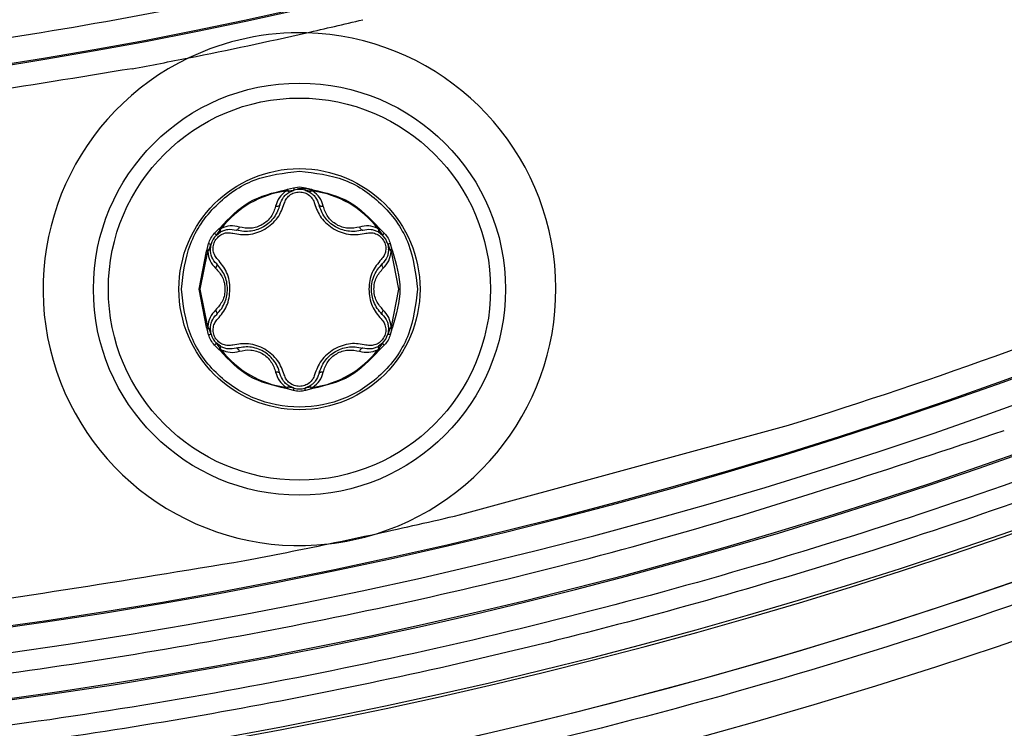
# Model space of a CAD drawing. Units: millimetres. Extents: x 69 to 1126, y 56 to 792.
# Drawn here: x 610 to 629, y 522 to 536 of the extents above; entities that cross this region are included whole.
import ezdxf

# ---------------------------------------------------------------- set-up
doc = ezdxf.new("R2010")
doc.units = ezdxf.units.MM
doc.header["$PDSIZE"] = -1
doc.layers.add('10', color=1, linetype='Continuous')
doc.styles.add('SLDTEXTSTYLE3', font='TXT', dxfattribs={"width": 0.7})
doc.dimstyles.new('SLDDIMSTYLE0', dxfattribs={"dimtxt": 12.733073, "dimasz": 12.733073, "dimexe": 0, "dimexo": 0.0625, "dimgap": 3.183268, "dimtad": 1, "dimdec": 1, "dimrnd": 1e-09, "dimzin": 12, "dimdsep": 46, "dimtxsty": 'SLDTEXTSTYLE3', "dimsah": 1, "dimcen": 0.09, "dimadec": 0, "dimazin": 3, "dimtfac": 1, "dimtdec": 1, "dimtofl": 0, "dimtmove": 0, "dimatfit": 3, "dimfxl": 1, "dimfrac": 2, "dimtolj": 1, "dimtzin": 12, "dimarcsym": 0})

# ---------------------------------------------------------------- blocks, each defined once
blk = doc.blocks.new('_D_3')
at = {"layer": '10', "color": 0, "lineweight": -2, "transparency": 16777216}
for p, q in [((596.027, 621.417), (596.027, 621.597)), ((595.937, 621.507), (596.117, 621.507)), ((802.718, 502.173), (696.125, 563.715))]:
    blk.add_line(p, q, dxfattribs=at)
at = {"layer": '10', "color": 0, "transparency": 16777216}
blk.add_solid([(697.186, 565.553), (695.064, 561.877), (685.098, 570.082)], dxfattribs=at)
at = {"layer": 'Defpoints', "color": 0, "transparency": 16777216}
for p in [(506.956, 672.932), (685.098, 570.082)]:
    blk.add_point(p, dxfattribs=at)
at = {"layer": '10', "color": 0, "transparency": 16777216, "insert": (762.282, 536.547), "char_height": 12.73307, "attachment_point": 5, "rotation": 330, "style": 'SLDTEXTSTYLE3'}
blk.add_mtext('\\A1;∅205.7 [∅8.10]', dxfattribs=at)

msp = doc.modelspace()

# ---------------------------------------------------------------- linework, layer by layer
at = {"color": 7, "linetype": 'Continuous', "lineweight": 25}
for p, q in [((615.095, 532.514), (615.125, 532.521)), ((615.098, 532.49), (615.135, 532.488)), ((615.125, 532.521), (615.244, 532.553)), ((615.135, 532.488), (615.257, 532.505)), ((615.165, 532.467), (615.257, 532.505)), ((615.227, 532.498), (615.256, 532.509)), ((615.244, 532.553), (615.363, 532.569)), ((615.363, 532.569), (615.481, 532.553)), ((615.468, 532.505), (615.591, 532.488)), ((615.468, 532.505), (615.56, 532.467)), ((615.481, 532.553), (615.6, 532.521)), ((615.591, 532.488), (615.627, 532.49)), ((615.6, 532.521), (615.63, 532.514)), ((613.677, 531.649), (613.765, 531.736)), ((613.713, 531.613), (613.788, 531.711)), ((613.713, 531.613), (613.792, 531.674)), ((613.765, 531.736), (613.786, 531.759)), ((613.788, 531.711), (613.806, 531.743)), ((616.92, 531.743), (616.937, 531.711)), ((616.934, 531.674), (617.013, 531.613)), ((616.937, 531.711), (617.013, 531.613)), ((616.939, 531.759), (616.961, 531.736)), ((616.961, 531.736), (617.048, 531.649)), ((616.991, 531.636), (617.015, 531.616)), ((613.527, 531.325), (613.559, 531.444)), ((613.56, 531.316), (613.608, 531.431)), ((613.594, 531.332), (613.608, 531.431)), ((613.598, 531.401), (613.604, 531.432)), ((617.118, 531.431), (617.165, 531.316)), ((617.118, 531.431), (617.131, 531.332)), ((617.166, 531.444), (617.198, 531.325)), ((613.369, 530.539), (613.518, 531.295)), ((613.394, 530.539), (613.541, 531.285)), ((613.518, 531.295), (613.527, 531.325)), ((613.541, 531.285), (613.56, 531.316)), ((613.594, 531.329), (613.594, 531.332)), ((617.165, 531.316), (617.184, 531.285)), ((617.184, 531.285), (617.331, 530.539)), ((617.198, 531.325), (617.207, 531.295)), ((613.518, 529.783), (613.369, 530.539)), ((613.541, 529.793), (613.394, 530.539)), ((617.331, 530.539), (617.184, 529.793)), ((613.527, 529.753), (613.518, 529.783)), ((613.559, 529.634), (613.527, 529.753)), ((613.56, 529.762), (613.541, 529.793)), ((613.608, 529.647), (613.56, 529.762)), ((613.594, 529.746), (613.594, 529.749)), ((613.608, 529.647), (613.594, 529.746)), ((617.165, 529.762), (617.118, 529.647)), ((617.131, 529.746), (617.118, 529.647)), ((617.127, 529.677), (617.122, 529.646)), ((617.184, 529.793), (617.165, 529.762)), ((617.198, 529.753), (617.166, 529.634)), ((617.207, 529.783), (617.198, 529.753)), ((613.734, 529.442), (613.71, 529.462)), ((613.788, 529.367), (613.713, 529.465)), ((613.792, 529.404), (613.713, 529.465)), ((617.013, 529.465), (616.934, 529.404)), ((617.013, 529.465), (616.937, 529.367)), ((613.765, 529.342), (613.677, 529.429)), ((613.786, 529.319), (613.765, 529.342)), ((613.806, 529.335), (613.788, 529.367)), ((616.937, 529.367), (616.92, 529.335)), ((616.961, 529.342), (616.939, 529.319)), ((617.048, 529.429), (616.961, 529.342)), ((615.125, 528.557), (615.095, 528.564)), ((615.135, 528.59), (615.098, 528.588)), ((615.244, 528.525), (615.125, 528.557)), ((615.257, 528.573), (615.135, 528.59)), ((615.257, 528.573), (615.165, 528.611)), ((615.56, 528.611), (615.468, 528.573)), ((615.591, 528.59), (615.468, 528.573)), ((615.498, 528.58), (615.469, 528.569)), ((615.6, 528.557), (615.481, 528.525)), ((615.627, 528.588), (615.591, 528.59)), ((615.63, 528.564), (615.6, 528.557)), ((618.543, 526.057), (625.076, 527.839))]:
    msp.add_line(p, q, dxfattribs=at)
for radius in [4.091, 3.794, 2.394]:
    msp.add_circle((615.363, 530.539), radius, dxfattribs=at)
for centre, radius, start, end in [((596.027, 621.507), 103.5, 270, 90), ((596.027, 621.507), 101.495, 154.07077, 103.42922), ((596.027, 621.507), 101.442, 154.07077, 103.42922), ((596.027, 621.507), 100.049, 154.07077, 103.42923), ((596.027, 621.507), 100.02, 154.07077, 103.42923), ((596.027, 621.507), 87.533, 262.34785, 347.65215), ((596.027, 621.507), 99.095, 260.95045, 349.04955), ((596.027, 621.507), 87.559, 262.37197, 347.62803), ((596.027, 621.507), 98.595, 261.73229, 348.26771), ((596.027, 621.507), 98.569, 261.76256, 348.23744), ((596.027, 621.507), 102.414, 273.97254, 339.86256), ((596.027, 621.507), 102.414, 274.14209, 339.86256), ((596.027, 621.507), 88.059, 282.77697, 283.52313), ((615.363, 530.539), 5.091, 88.4356, 115.5644), ((596.027, 621.507), 88.059, 281.22303, 282.77697), ((615.363, 530.539), 5.091, 287.4823, 88.4356), ((615.363, 530.539), 5.091, 115.5644, 276.5177), ((596.027, 621.507), 88.059, 280.47687, 281.22303), ((615.363, 530.539), 1.968, 97.7197, 142.2803), ((615.363, 532.119), 0.4, 74.7613, 105.2387), ((615.363, 530.539), 1.968, 37.7197, 82.2803), ((613.994, 531.329), 0.4, 134.7613, 165.2387), ((616.731, 531.329), 0.4, 14.7613, 45.2387), ((596.027, 621.507), 98.069, 287.23002, 292.62157), ((613.994, 529.749), 0.4, 194.7613, 225.2387), ((616.731, 529.749), 0.4, 314.7613, 345.2387), ((615.363, 530.539), 1.968, 217.7197, 262.2803), ((615.363, 530.539), 1.968, 277.7197, 322.2803), ((615.363, 528.959), 0.4, 254.7613, 285.2387), ((596.027, 621.507), 98.069, 282.28418, 283.27349), ((596.027, 621.507), 98.069, 281.71582, 282.28418), ((615.363, 530.539), 5.091, 276.5177, 287.4823), ((596.027, 621.507), 98.069, 280.72651, 281.71582)]:
    msp.add_arc(centre, radius, start, end, dxfattribs=at)
for points, knots in [([(698.877, 621.507), (698.876, 621.164), (698.874, 620.478), (698.858, 619.45), (698.832, 618.422), (698.796, 617.395), (698.75, 616.368), (698.694, 615.342), (698.627, 614.316), (698.55, 613.29), (698.356, 611.018), (697.957, 607.508), (697.189, 602.738), (696.186, 597.963), (694.934, 593.156), (693.438, 588.374), (691.089, 581.989), (687.517, 574.139), (682.242, 565.097), (676.005, 556.551), (668.883, 548.651), (660.983, 541.529), (652.437, 535.292), (643.394, 530.016), (634.012, 525.747), (624.451, 522.495), (614.863, 520.241), (605.385, 518.939), (596.027, 518.518), (586.669, 518.939), (577.191, 520.241), (567.602, 522.495), (558.041, 525.747), (548.66, 530.016), (539.617, 535.292), (531.071, 541.529), (523.171, 548.651), (516.049, 556.551), (509.812, 565.097), (504.536, 574.139), (500.965, 581.988), (498.616, 588.374), (497.12, 593.155), (495.867, 597.963), (494.865, 602.738), (494.096, 607.508), (493.666, 611.291), (493.438, 614.11), (493.321, 615.957), (493.238, 617.805), (493.186, 619.656), (493.18, 620.89), (493.177, 621.507)], [0, 0, 0, 0, 0.003185, 0.006368, 0.009551, 0.012733, 0.015916, 0.019098, 0.022281, 0.025465, 0.02865, 0.043455, 0.058262, 0.073507, 0.088754, 0.104387, 0.120021, 0.151926, 0.184335, 0.217089, 0.250018, 0.282947, 0.315701, 0.34811, 0.380015, 0.411272, 0.441756, 0.47136, 0.5, 0.52864, 0.558244, 0.588728, 0.619985, 0.651891, 0.6843, 0.717053, 0.749982, 0.782911, 0.815665, 0.848074, 0.879979, 0.895612, 0.911246, 0.926492, 0.941739, 0.956544, 0.971351, 0.977082, 0.982811, 0.988539, 0.994268, 1, 1, 1, 1]), ([(696.969, 621.507), (696.919, 619.085), (696.817, 614.18), (695.976, 606.773), (694.593, 599.277), (692.591, 591.754), (690.109, 584.685), (687.252, 578.117), (684.126, 572.075), (680.567, 566.207), (676.589, 560.555), (672.21, 555.161), (667.46, 550.073), (662.372, 545.324), (656.978, 540.944), (651.327, 536.966), (645.458, 533.408), (639.416, 530.281), (633.253, 527.6), (627.011, 525.362), (620.734, 523.563), (614.468, 522.195), (608.25, 521.243), (602.116, 520.686), (595.623, 520.492), (588.7, 520.741), (581.293, 521.551), (573.797, 522.942), (566.274, 524.942), (559.205, 527.424), (552.637, 530.282), (546.595, 533.408), (540.727, 536.966), (535.075, 540.944), (529.681, 545.324), (524.593, 550.073), (519.844, 555.162), (515.464, 560.555), (511.486, 566.207), (507.928, 572.075), (504.802, 578.117), (502.12, 584.281), (499.882, 590.523), (498.083, 596.8), (496.714, 603.066), (495.768, 609.283), (495.19, 615.418), (495.119, 619.489), (495.084, 621.507)], [0, 0, 0, 0, 0.02291, 0.046402, 0.070439, 0.094982, 0.119985, 0.141256, 0.1627, 0.184306, 0.206143, 0.228044, 0.249996, 0.271949, 0.29385, 0.315686, 0.337293, 0.358737, 0.380006, 0.400845, 0.421431, 0.441752, 0.461489, 0.480908, 0.5, 0.52291, 0.546402, 0.570439, 0.594982, 0.619985, 0.641256, 0.6627, 0.684306, 0.706143, 0.728044, 0.749996, 0.771949, 0.79385, 0.815686, 0.837293, 0.858737, 0.880006, 0.900845, 0.921431, 0.941752, 0.961489, 0.980907, 1, 1, 1, 1]), ([(694.653, 601.937), (694.231, 599.986), (693.38, 596.054), (691.649, 590.232), (689.51, 584.291), (686.896, 578.287), (683.782, 572.268), (680.238, 566.423), (676.275, 560.793), (671.913, 555.42), (667.182, 550.352), (662.113, 545.621), (656.741, 541.258), (651.111, 537.296), (645.266, 533.751), (639.247, 530.637), (632.705, 527.791), (625.664, 525.319), (618.17, 523.327), (610.703, 521.94), (603.325, 521.134), (596.75, 520.896), (590.95, 521.046), (585.826, 521.421), (582.413, 521.895), (580.684, 522.136)], [0, 0, 0, 0, 0.038963, 0.078544, 0.118504, 0.162231, 0.206317, 0.250738, 0.295629, 0.340654, 0.385788, 0.430919, 0.475945, 0.520838, 0.565256, 0.609343, 0.653073, 0.704476, 0.754933, 0.80435, 0.852645, 0.899746, 0.932713, 0.965927, 1, 1, 1, 1]), ([(585.759, 535.082), (587.448, 534.91), (590.812, 534.568), (595.88, 534.429), (601.578, 534.579), (607.872, 535.197), (614.689, 536.381), (619.102, 537.612), (621.294, 538.223)], [0, 0, 0, 0, 0.141689, 0.282344, 0.423054, 0.61753, 0.810067, 1, 1, 1, 1]), ([(612.039, 534.916), (609.948, 534.573), (605.764, 533.888), (599.394, 533.446), (592.985, 533.399), (588.717, 533.77), (586.582, 533.956)], [0, 0, 0, 0, 0.248668, 0.497338, 0.748655, 1, 1, 1, 1]), ([(613.02, 530.539), (613.055, 530.846), (613.126, 531.46), (613.667, 532.234), (614.442, 532.776), (615.056, 532.846), (615.363, 532.882)], [0, 0, 0, 0, 0.250002, 0.500001, 0.750001, 1, 1, 1, 1]), ([(615.098, 532.49), (615.048, 532.448), (614.948, 532.364), (614.91, 532.247), (614.89, 532.188)], [0, 0, 0, 0, 0.49674, 1, 1, 1, 1]), ([(614.974, 532.213), (614.993, 532.266), (615.021, 532.342), (615.099, 532.424), (615.144, 532.453), (615.165, 532.467)], [0, 0, 0, 0, 0.535319, 0.77613, 1, 1, 1, 1]), ([(615.062, 532.239), (615.073, 532.269), (615.093, 532.329), (615.163, 532.404), (615.255, 532.459), (615.327, 532.466), (615.363, 532.469)], [0, 0, 0, 0, 0.249679, 0.497115, 0.750693, 1, 1, 1, 1]), ([(615.125, 532.521), (615.126, 532.518), (615.128, 532.512), (615.13, 532.503), (615.133, 532.495), (615.134, 532.491), (615.135, 532.488)], [0, 0, 0, 0, 0.250026, 0.500007, 0.750002, 1, 1, 1, 1]), ([(615.135, 532.488), (615.138, 532.485), (615.145, 532.477), (615.153, 532.47), (615.161, 532.466), (615.164, 532.467), (615.165, 532.467)], [0, 0, 0, 0, 0.249935, 0.5, 0.750065, 1, 1, 1, 1]), ([(615.318, 532.529), (615.334, 532.533), (615.421, 532.553), (615.511, 532.534), (615.584, 532.519)], [0, 0, 0, 0, 0.181286, 1, 1, 1, 1]), ([(615.363, 532.469), (615.398, 532.466), (615.47, 532.459), (615.562, 532.404), (615.632, 532.329), (615.653, 532.269), (615.663, 532.239)], [0, 0, 0, 0, 0.247917, 0.502616, 0.749017, 1, 1, 1, 1]), ([(615.591, 532.488), (615.587, 532.485), (615.58, 532.477), (615.572, 532.47), (615.565, 532.466), (615.561, 532.467), (615.56, 532.467)], [0, 0, 0, 0, 0.250026, 0.49993, 0.749992, 1, 1, 1, 1]), ([(615.56, 532.467), (615.582, 532.453), (615.626, 532.424), (615.704, 532.342), (615.732, 532.266), (615.751, 532.213)], [0, 0, 0, 0, 0.22387, 0.464681, 1, 1, 1, 1]), ([(615.6, 532.521), (615.599, 532.518), (615.597, 532.512), (615.595, 532.504), (615.593, 532.495), (615.591, 532.491), (615.591, 532.488)], [0, 0, 0, 0, 0.24996, 0.5, 0.75004, 1, 1, 1, 1]), ([(615.835, 532.188), (615.816, 532.247), (615.777, 532.364), (615.677, 532.448), (615.627, 532.49)], [0, 0, 0, 0, 0.503258, 1, 1, 1, 1]), ([(614.041, 531.649), (614.143, 531.632), (614.297, 531.606), (614.517, 531.655), (614.677, 531.729), (614.818, 531.832), (614.974, 531.995), (615.027, 532.141), (615.062, 532.239)], [0, 0, 0, 0, 0.246924, 0.375953, 0.499792, 0.626804, 0.75284, 1, 1, 1, 1]), ([(614.974, 532.213), (614.944, 532.128), (614.898, 532), (614.769, 531.859), (614.656, 531.776), (614.532, 531.719), (614.4, 531.687), (614.254, 531.679), (614.158, 531.701), (614.108, 531.713)], [0, 0, 0, 0, 0.246817, 0.374403, 0.499074, 0.607219, 0.72585, 0.856415, 1, 1, 1, 1]), ([(614.89, 532.188), (614.867, 532.116), (614.832, 532.009), (614.725, 531.888), (614.626, 531.817), (614.515, 531.767), (614.357, 531.736), (614.245, 531.758), (614.171, 531.773)], [0, 0, 0, 0, 0.251373, 0.376701, 0.49984, 0.62074, 0.746771, 1, 1, 1, 1]), ([(614.89, 532.188), (614.901, 532.187), (614.922, 532.186), (614.948, 532.19), (614.967, 532.199), (614.972, 532.208), (614.974, 532.213)], [0, 0, 0, 0, 0.250244, 0.500061, 0.750023, 1, 1, 1, 1]), ([(615.663, 532.239), (615.698, 532.141), (615.751, 531.995), (615.908, 531.832), (616.049, 531.728), (616.209, 531.656), (616.429, 531.606), (616.583, 531.632), (616.684, 531.649)], [0, 0, 0, 0, 0.247196, 0.37325, 0.500278, 0.626689, 0.753037, 1, 1, 1, 1]), ([(615.751, 532.213), (615.754, 532.208), (615.758, 532.199), (615.777, 532.19), (615.803, 532.186), (615.824, 532.187), (615.835, 532.188)], [0, 0, 0, 0, 0.249977, 0.499939, 0.749756, 1, 1, 1, 1]), ([(616.618, 531.713), (616.568, 531.701), (616.472, 531.679), (616.325, 531.687), (616.193, 531.719), (616.069, 531.776), (615.956, 531.859), (615.827, 532), (615.781, 532.128), (615.751, 532.213)], [0, 0, 0, 0, 0.143546, 0.274097, 0.39274, 0.50092, 0.625507, 0.753178, 1, 1, 1, 1]), ([(616.555, 531.773), (616.48, 531.758), (616.368, 531.736), (616.21, 531.767), (616.099, 531.817), (616.001, 531.888), (615.894, 532.009), (615.858, 532.116), (615.835, 532.188)], [0, 0, 0, 0, 0.253225, 0.379305, 0.500155, 0.623347, 0.748623, 1, 1, 1, 1]), ([(614.171, 531.773), (614.11, 531.785), (613.99, 531.811), (613.867, 531.766), (613.806, 531.743)], [0, 0, 0, 0, 0.503258, 1, 1, 1, 1]), ([(616.92, 531.743), (616.859, 531.766), (616.736, 531.811), (616.615, 531.785), (616.555, 531.773)], [0, 0, 0, 0, 0.49674, 1, 1, 1, 1]), ([(613.741, 531.129), (613.72, 531.153), (613.678, 531.201), (613.647, 531.299), (613.648, 531.405), (613.686, 531.507), (613.755, 531.591), (613.847, 531.644), (613.947, 531.667), (614.01, 531.655), (614.041, 531.649)], [0, 0, 0, 0, 0.125493, 0.248695, 0.376039, 0.499971, 0.624608, 0.751408, 0.875139, 1, 1, 1, 1]), ([(613.765, 531.736), (613.767, 531.733), (613.771, 531.729), (613.777, 531.722), (613.783, 531.716), (613.787, 531.713), (613.788, 531.711)], [0, 0, 0, 0, 0.24996, 0.5, 0.75004, 1, 1, 1, 1]), ([(613.788, 531.711), (613.79, 531.706), (613.793, 531.697), (613.795, 531.686), (613.795, 531.677), (613.793, 531.675), (613.792, 531.674)], [0, 0, 0, 0, 0.250026, 0.49993, 0.749992, 1, 1, 1, 1]), ([(613.792, 531.674), (613.815, 531.686), (613.862, 531.71), (613.972, 531.736), (614.052, 531.722), (614.108, 531.713)], [0, 0, 0, 0, 0.22387, 0.464681, 1, 1, 1, 1]), ([(614.108, 531.713), (614.113, 531.712), (614.123, 531.712), (614.14, 531.724), (614.157, 531.744), (614.166, 531.763), (614.171, 531.773)], [0, 0, 0, 0, 0.249976, 0.499938, 0.749757, 1, 1, 1, 1]), ([(616.555, 531.773), (616.559, 531.763), (616.568, 531.744), (616.585, 531.724), (616.603, 531.712), (616.613, 531.712), (616.618, 531.713)], [0, 0, 0, 0, 0.250243, 0.500062, 0.750024, 1, 1, 1, 1]), ([(616.618, 531.713), (616.673, 531.722), (616.754, 531.736), (616.863, 531.71), (616.911, 531.686), (616.934, 531.674)], [0, 0, 0, 0, 0.535319, 0.77613, 1, 1, 1, 1]), ([(616.684, 531.649), (616.716, 531.655), (616.778, 531.667), (616.878, 531.644), (616.97, 531.591), (617.039, 531.507), (617.078, 531.405), (617.078, 531.299), (617.048, 531.201), (617.006, 531.153), (616.985, 531.129)], [0, 0, 0, 0, 0.124853, 0.248584, 0.375379, 0.500018, 0.623951, 0.751298, 0.874502, 1, 1, 1, 1]), ([(616.937, 531.711), (616.935, 531.706), (616.932, 531.697), (616.93, 531.686), (616.93, 531.677), (616.933, 531.675), (616.934, 531.674)], [0, 0, 0, 0, 0.249935, 0.5, 0.750065, 1, 1, 1, 1]), ([(616.961, 531.736), (616.958, 531.733), (616.954, 531.729), (616.948, 531.722), (616.942, 531.716), (616.939, 531.713), (616.937, 531.711)], [0, 0, 0, 0, 0.250026, 0.500007, 0.750002, 1, 1, 1, 1]), ([(613.527, 531.325), (613.53, 531.324), (613.536, 531.322), (613.545, 531.32), (613.553, 531.318), (613.558, 531.317), (613.56, 531.316)], [0, 0, 0, 0, 0.250026, 0.500007, 0.750002, 1, 1, 1, 1]), ([(613.541, 531.285), (613.552, 531.221), (613.575, 531.092), (613.657, 531.001), (613.698, 530.955)], [0, 0, 0, 0, 0.49674, 1, 1, 1, 1]), ([(613.56, 531.316), (613.565, 531.317), (613.575, 531.319), (613.586, 531.323), (613.593, 531.328), (613.594, 531.331), (613.594, 531.332)], [0, 0, 0, 0, 0.249935, 0.5, 0.750065, 1, 1, 1, 1]), ([(613.719, 531.039), (613.682, 531.082), (613.613, 531.161), (613.6, 531.276), (613.594, 531.329)], [0, 0, 0, 0, 0.536265, 1, 1, 1, 1]), ([(617.131, 531.332), (617.13, 531.306), (617.127, 531.253), (617.095, 531.145), (617.043, 531.082), (617.007, 531.039)], [0, 0, 0, 0, 0.22387, 0.464681, 1, 1, 1, 1]), ([(617.027, 530.955), (617.068, 531.001), (617.15, 531.092), (617.173, 531.221), (617.184, 531.285)], [0, 0, 0, 0, 0.503258, 1, 1, 1, 1]), ([(617.165, 531.316), (617.16, 531.317), (617.15, 531.319), (617.139, 531.323), (617.132, 531.328), (617.131, 531.331), (617.131, 531.332)], [0, 0, 0, 0, 0.250026, 0.49993, 0.749992, 1, 1, 1, 1]), ([(617.198, 531.325), (617.195, 531.324), (617.189, 531.322), (617.18, 531.32), (617.172, 531.318), (617.167, 531.317), (617.165, 531.316)], [0, 0, 0, 0, 0.24996, 0.5, 0.75004, 1, 1, 1, 1]), ([(613.698, 530.955), (613.704, 530.963), (613.716, 530.981), (613.725, 531.005), (613.727, 531.026), (613.722, 531.035), (613.719, 531.039)], [0, 0, 0, 0, 0.250243, 0.500062, 0.750023, 1, 1, 1, 1]), ([(613.933, 530.539), (613.93, 530.587), (613.924, 530.684), (613.864, 530.867), (613.777, 530.971), (613.719, 531.039)], [0, 0, 0, 0, 0.24972, 0.505414, 1, 1, 1, 1]), ([(613.983, 530.539), (613.98, 530.597), (613.973, 530.713), (613.905, 530.929), (613.806, 531.049), (613.741, 531.129)], [0, 0, 0, 0, 0.252905, 0.505726, 1, 1, 1, 1]), ([(616.985, 531.129), (616.919, 531.049), (616.82, 530.929), (616.752, 530.713), (616.746, 530.597), (616.742, 530.539)], [0, 0, 0, 0, 0.49427, 0.747091, 1, 1, 1, 1]), ([(617.007, 530.039), (616.972, 530.077), (616.905, 530.149), (616.838, 530.28), (616.8, 530.41), (616.788, 530.546), (616.803, 530.685), (616.86, 530.868), (616.948, 530.971), (617.007, 531.039)], [0, 0, 0, 0, 0.143542, 0.274091, 0.392733, 0.500915, 0.625502, 0.753173, 1, 1, 1, 1]), ([(617.007, 531.039), (617.004, 531.035), (616.998, 531.026), (617, 531.005), (617.009, 530.981), (617.021, 530.963), (617.027, 530.955)], [0, 0, 0, 0, 0.249977, 0.499938, 0.749757, 1, 1, 1, 1]), ([(613.698, 530.955), (613.749, 530.898), (613.824, 530.814), (613.875, 530.661), (613.888, 530.54), (613.876, 530.419), (613.823, 530.266), (613.748, 530.181), (613.698, 530.124)], [0, 0, 0, 0, 0.251379, 0.376707, 0.499845, 0.620743, 0.746772, 1, 1, 1, 1]), ([(616.842, 530.539), (616.844, 530.579), (616.849, 530.661), (616.902, 530.814), (616.977, 530.898), (617.027, 530.955)], [0, 0, 0, 0, 0.24642, 0.497025, 1, 1, 1, 1]), ([(617.705, 530.539), (617.67, 530.232), (617.599, 529.619), (617.058, 528.839), (616.283, 528.318), (615.363, 528.136), (614.442, 528.318), (613.667, 528.839), (613.126, 529.619), (613.055, 530.232), (613.02, 530.539)], [0, 0, 0, 0, 0.125, 0.25, 0.375, 0.499999, 0.624999, 0.749999, 0.874999, 1, 1, 1, 1]), ([(613.719, 530.039), (613.754, 530.077), (613.821, 530.149), (613.887, 530.279), (613.926, 530.41), (613.931, 530.497), (613.933, 530.539)], [0, 0, 0, 0, 0.286598, 0.547236, 0.784077, 1, 1, 1, 1]), ([(613.741, 529.949), (613.807, 530.028), (613.907, 530.147), (613.971, 530.365), (613.979, 530.481), (613.983, 530.539)], [0, 0, 0, 0, 0.493869, 0.746574, 1, 1, 1, 1]), ([(616.742, 530.539), (616.746, 530.481), (616.754, 530.365), (616.818, 530.147), (616.918, 530.028), (616.985, 529.949)], [0, 0, 0, 0, 0.253401, 0.506126, 1, 1, 1, 1]), ([(617.027, 530.124), (616.977, 530.181), (616.903, 530.266), (616.849, 530.419), (616.844, 530.499), (616.842, 530.539)], [0, 0, 0, 0, 0.506261, 0.758358, 1, 1, 1, 1]), ([(613.698, 530.124), (613.657, 530.077), (613.575, 529.986), (613.552, 529.857), (613.541, 529.793)], [0, 0, 0, 0, 0.503258, 1, 1, 1, 1]), ([(613.594, 529.749), (613.6, 529.802), (613.613, 529.917), (613.682, 529.996), (613.719, 530.039)], [0, 0, 0, 0, 0.463705, 1, 1, 1, 1]), ([(613.719, 530.039), (613.722, 530.043), (613.727, 530.052), (613.725, 530.073), (613.716, 530.097), (613.704, 530.115), (613.698, 530.124)], [0, 0, 0, 0, 0.249977, 0.499938, 0.749757, 1, 1, 1, 1]), ([(617.027, 530.124), (617.021, 530.115), (617.009, 530.097), (617, 530.073), (616.998, 530.052), (617.004, 530.043), (617.007, 530.039)], [0, 0, 0, 0, 0.250243, 0.500062, 0.750023, 1, 1, 1, 1]), ([(617.007, 530.039), (617.043, 529.996), (617.095, 529.933), (617.127, 529.825), (617.13, 529.772), (617.131, 529.746)], [0, 0, 0, 0, 0.535319, 0.77613, 1, 1, 1, 1]), ([(617.184, 529.793), (617.173, 529.857), (617.15, 529.986), (617.068, 530.077), (617.027, 530.124)], [0, 0, 0, 0, 0.49674, 1, 1, 1, 1]), ([(614.041, 529.429), (614.009, 529.423), (613.947, 529.411), (613.847, 529.434), (613.755, 529.487), (613.686, 529.571), (613.648, 529.673), (613.648, 529.779), (613.678, 529.877), (613.72, 529.925), (613.741, 529.949)], [0, 0, 0, 0, 0.125508, 0.248696, 0.376067, 0.499973, 0.624637, 0.751409, 0.875154, 1, 1, 1, 1]), ([(616.985, 529.949), (617.006, 529.925), (617.047, 529.877), (617.078, 529.779), (617.078, 529.673), (617.039, 529.571), (616.97, 529.487), (616.879, 529.434), (616.778, 529.411), (616.716, 529.423), (616.684, 529.429)], [0, 0, 0, 0, 0.124868, 0.248585, 0.375406, 0.500019, 0.623979, 0.7513, 0.874517, 1, 1, 1, 1]), ([(613.527, 529.753), (613.53, 529.754), (613.536, 529.756), (613.545, 529.758), (613.553, 529.76), (613.558, 529.761), (613.56, 529.762)], [0, 0, 0, 0, 0.24996, 0.5, 0.75004, 1, 1, 1, 1]), ([(613.56, 529.762), (613.565, 529.761), (613.575, 529.759), (613.586, 529.755), (613.593, 529.75), (613.594, 529.747), (613.594, 529.746)], [0, 0, 0, 0, 0.250026, 0.49993, 0.749992, 1, 1, 1, 1]), ([(617.165, 529.762), (617.16, 529.761), (617.15, 529.759), (617.139, 529.755), (617.132, 529.75), (617.131, 529.747), (617.131, 529.746)], [0, 0, 0, 0, 0.249935, 0.5, 0.750065, 1, 1, 1, 1]), ([(617.198, 529.753), (617.195, 529.754), (617.189, 529.756), (617.18, 529.758), (617.172, 529.76), (617.167, 529.761), (617.165, 529.762)], [0, 0, 0, 0, 0.250026, 0.500007, 0.750002, 1, 1, 1, 1]), ([(615.062, 528.839), (615.027, 528.937), (614.974, 529.083), (614.818, 529.246), (614.677, 529.349), (614.517, 529.423), (614.297, 529.472), (614.143, 529.446), (614.041, 529.429)], [0, 0, 0, 0, 0.247161, 0.373196, 0.500206, 0.624081, 0.753072, 1, 1, 1, 1]), ([(616.684, 529.429), (616.583, 529.447), (616.429, 529.475), (616.21, 529.421), (616.049, 529.35), (615.907, 529.247), (615.753, 529.082), (615.699, 528.936), (615.663, 528.839)], [0, 0, 0, 0, 0.247196, 0.37325, 0.500278, 0.626689, 0.753037, 1, 1, 1, 1]), ([(613.788, 529.367), (613.787, 529.365), (613.783, 529.362), (613.777, 529.356), (613.771, 529.349), (613.767, 529.345), (613.765, 529.342)], [0, 0, 0, 0, 0.24996, 0.5, 0.75004, 1, 1, 1, 1]), ([(613.792, 529.404), (613.793, 529.403), (613.795, 529.401), (613.795, 529.392), (613.793, 529.381), (613.79, 529.372), (613.788, 529.367)], [0, 0, 0, 0, 0.250008, 0.50007, 0.749974, 1, 1, 1, 1]), ([(614.108, 529.365), (614.052, 529.356), (613.972, 529.342), (613.862, 529.368), (613.815, 529.392), (613.792, 529.404)], [0, 0, 0, 0, 0.535319, 0.77613, 1, 1, 1, 1]), ([(613.806, 529.335), (613.867, 529.312), (613.99, 529.267), (614.11, 529.293), (614.171, 529.305)], [0, 0, 0, 0, 0.49674, 1, 1, 1, 1]), ([(614.974, 528.865), (614.959, 528.914), (614.93, 529.008), (614.85, 529.132), (614.756, 529.23), (614.644, 529.309), (614.516, 529.365), (614.329, 529.406), (614.196, 529.382), (614.108, 529.365)], [0, 0, 0, 0, 0.143585, 0.27415, 0.392781, 0.500927, 0.625598, 0.753183, 1, 1, 1, 1]), ([(614.171, 529.305), (614.166, 529.315), (614.157, 529.334), (614.14, 529.354), (614.123, 529.366), (614.113, 529.366), (614.108, 529.365)], [0, 0, 0, 0, 0.250243, 0.500062, 0.750024, 1, 1, 1, 1]), ([(614.171, 529.305), (614.244, 529.321), (614.355, 529.344), (614.513, 529.312), (614.624, 529.262), (614.723, 529.191), (614.829, 529.069), (614.866, 528.962), (614.89, 528.89)], [0, 0, 0, 0, 0.251372, 0.376701, 0.49984, 0.62074, 0.746771, 1, 1, 1, 1]), ([(615.751, 528.865), (615.781, 528.95), (615.827, 529.078), (615.956, 529.219), (616.069, 529.302), (616.193, 529.359), (616.325, 529.391), (616.472, 529.399), (616.568, 529.377), (616.618, 529.365)], [0, 0, 0, 0, 0.246817, 0.374403, 0.499074, 0.607219, 0.72585, 0.856415, 1, 1, 1, 1]), ([(615.835, 528.89), (615.858, 528.962), (615.894, 529.069), (616.001, 529.19), (616.099, 529.261), (616.21, 529.311), (616.368, 529.342), (616.48, 529.32), (616.555, 529.305)], [0, 0, 0, 0, 0.251373, 0.376701, 0.49984, 0.62074, 0.746771, 1, 1, 1, 1]), ([(616.618, 529.365), (616.613, 529.366), (616.603, 529.366), (616.585, 529.354), (616.568, 529.334), (616.559, 529.315), (616.555, 529.305)], [0, 0, 0, 0, 0.249976, 0.499938, 0.749757, 1, 1, 1, 1]), ([(616.555, 529.305), (616.615, 529.293), (616.736, 529.268), (616.859, 529.312), (616.92, 529.335)], [0, 0, 0, 0, 0.503258, 1, 1, 1, 1]), ([(616.934, 529.404), (616.911, 529.392), (616.863, 529.368), (616.754, 529.342), (616.673, 529.356), (616.618, 529.365)], [0, 0, 0, 0, 0.22387, 0.464681, 1, 1, 1, 1]), ([(616.937, 529.367), (616.935, 529.372), (616.932, 529.381), (616.93, 529.392), (616.93, 529.401), (616.933, 529.403), (616.934, 529.404)], [0, 0, 0, 0, 0.250026, 0.49993, 0.749992, 1, 1, 1, 1]), ([(616.961, 529.342), (616.958, 529.345), (616.954, 529.349), (616.948, 529.356), (616.942, 529.362), (616.939, 529.365), (616.937, 529.367)], [0, 0, 0, 0, 0.24996, 0.5, 0.75004, 1, 1, 1, 1]), ([(614.974, 528.865), (614.972, 528.87), (614.967, 528.879), (614.948, 528.888), (614.922, 528.892), (614.901, 528.891), (614.89, 528.89)], [0, 0, 0, 0, 0.249977, 0.499939, 0.749756, 1, 1, 1, 1]), ([(614.89, 528.89), (614.91, 528.831), (614.948, 528.714), (615.048, 528.63), (615.098, 528.588)], [0, 0, 0, 0, 0.503258, 1, 1, 1, 1]), ([(615.165, 528.611), (615.144, 528.625), (615.099, 528.654), (615.021, 528.736), (614.993, 528.812), (614.974, 528.865)], [0, 0, 0, 0, 0.22387, 0.464681, 1, 1, 1, 1]), ([(615.751, 528.865), (615.732, 528.812), (615.704, 528.736), (615.626, 528.654), (615.582, 528.625), (615.56, 528.611)], [0, 0, 0, 0, 0.535319, 0.77613, 1, 1, 1, 1]), ([(615.627, 528.588), (615.677, 528.63), (615.777, 528.714), (615.816, 528.831), (615.835, 528.89)], [0, 0, 0, 0, 0.49674, 1, 1, 1, 1]), ([(615.835, 528.89), (615.824, 528.891), (615.803, 528.892), (615.777, 528.888), (615.758, 528.879), (615.754, 528.87), (615.751, 528.865)], [0, 0, 0, 0, 0.250244, 0.500061, 0.750023, 1, 1, 1, 1]), ([(615.663, 528.839), (615.653, 528.809), (615.632, 528.749), (615.562, 528.673), (615.47, 528.621), (615.362, 528.603), (615.255, 528.621), (615.163, 528.674), (615.093, 528.749), (615.073, 528.809), (615.062, 528.839)], [0, 0, 0, 0, 0.125507, 0.248695, 0.376067, 0.499973, 0.624637, 0.751409, 0.875155, 1, 1, 1, 1]), ([(615.125, 528.557), (615.126, 528.56), (615.128, 528.566), (615.13, 528.575), (615.133, 528.583), (615.134, 528.587), (615.135, 528.59)], [0, 0, 0, 0, 0.24996, 0.5, 0.75004, 1, 1, 1, 1]), ([(615.135, 528.59), (615.138, 528.593), (615.145, 528.601), (615.153, 528.608), (615.161, 528.612), (615.164, 528.611), (615.165, 528.611)], [0, 0, 0, 0, 0.250026, 0.49993, 0.749992, 1, 1, 1, 1]), ([(615.591, 528.59), (615.587, 528.593), (615.58, 528.601), (615.572, 528.608), (615.565, 528.612), (615.561, 528.611), (615.56, 528.611)], [0, 0, 0, 0, 0.249935, 0.5, 0.750065, 1, 1, 1, 1]), ([(615.6, 528.557), (615.599, 528.56), (615.597, 528.566), (615.595, 528.575), (615.593, 528.583), (615.591, 528.587), (615.591, 528.59)], [0, 0, 0, 0, 0.250026, 0.500007, 0.750002, 1, 1, 1, 1]), ([(583.169, 522.82), (585.327, 522.58), (589.599, 522.105), (596.072, 521.921), (602.59, 522.128), (609.215, 522.786), (615.916, 523.919), (622.677, 525.512), (627.115, 526.987), (629.359, 527.733)], [0, 0, 0, 0, 0.138894, 0.275026, 0.41403, 0.555994, 0.700785, 0.848733, 1, 1, 1, 1]), ([(596.329, 523.506), (597.532, 523.497), (601.143, 523.47), (607.153, 523.973), (611.904, 524.758), (614.28, 525.151)], [0, 0, 0, 0, 0.19985, 0.599917, 1, 1, 1, 1])]:
    msp.add_open_spline(points, degree=3, knots=knots, dxfattribs=at)
for points in [[(615.363, 532.882), (615.67, 532.846), (616.283, 532.776), (617.058, 532.234), (617.599, 531.46), (617.67, 530.846), (617.705, 530.539)], [(613.786, 531.759), (613.967, 531.949), (614.329, 532.33), (614.839, 532.453), (615.095, 532.514)], [(615.095, 532.514), (615.095, 532.51), (615.097, 532.501), (615.098, 532.493), (615.098, 532.49)], [(615.244, 532.553), (615.246, 532.547), (615.25, 532.534), (615.254, 532.518), (615.257, 532.507), (615.257, 532.506), (615.257, 532.505)], [(615.481, 532.553), (615.479, 532.547), (615.476, 532.534), (615.471, 532.518), (615.468, 532.507), (615.468, 532.506), (615.468, 532.505)], [(615.63, 532.514), (615.63, 532.51), (615.629, 532.501), (615.628, 532.493), (615.627, 532.49)], [(615.63, 532.514), (615.886, 532.453), (616.397, 532.33), (616.758, 531.949), (616.939, 531.759)], [(613.559, 531.444), (613.572, 531.482), (613.597, 531.558), (613.651, 531.618), (613.677, 531.649)], [(613.677, 531.649), (613.682, 531.644), (613.691, 531.635), (613.703, 531.623), (613.711, 531.615), (613.712, 531.614), (613.713, 531.613)], [(613.786, 531.759), (613.789, 531.756), (613.796, 531.751), (613.802, 531.746), (613.806, 531.743)], [(616.939, 531.759), (616.936, 531.756), (616.929, 531.751), (616.923, 531.746), (616.92, 531.743)], [(617.048, 531.649), (617.043, 531.644), (617.034, 531.635), (617.022, 531.623), (617.014, 531.615), (617.013, 531.614), (617.013, 531.613)], [(617.048, 531.649), (617.075, 531.618), (617.128, 531.558), (617.153, 531.482), (617.166, 531.444)], [(613.559, 531.444), (613.566, 531.442), (613.578, 531.439), (613.594, 531.434), (613.605, 531.432), (613.607, 531.431), (613.608, 531.431)], [(617.166, 531.444), (617.16, 531.442), (617.147, 531.439), (617.131, 531.434), (617.12, 531.432), (617.118, 531.431), (617.118, 531.431)], [(613.518, 531.295), (613.522, 531.293), (613.53, 531.29), (613.538, 531.287), (613.541, 531.285)], [(617.207, 531.295), (617.203, 531.293), (617.195, 531.29), (617.188, 531.287), (617.184, 531.285)], [(617.207, 531.295), (617.282, 531.043), (617.43, 530.539), (617.282, 530.035), (617.207, 529.783)], [(613.518, 529.783), (613.522, 529.785), (613.53, 529.788), (613.538, 529.791), (613.541, 529.793)], [(613.559, 529.634), (613.566, 529.636), (613.578, 529.639), (613.594, 529.644), (613.605, 529.647), (613.607, 529.647), (613.608, 529.647)], [(617.166, 529.634), (617.16, 529.636), (617.147, 529.639), (617.131, 529.644), (617.12, 529.647), (617.118, 529.647), (617.118, 529.647)], [(617.207, 529.783), (617.203, 529.785), (617.195, 529.788), (617.188, 529.791), (617.184, 529.793)], [(613.677, 529.429), (613.651, 529.46), (613.597, 529.52), (613.572, 529.596), (613.559, 529.634)], [(613.677, 529.429), (613.682, 529.434), (613.691, 529.443), (613.703, 529.455), (613.711, 529.463), (613.712, 529.464), (613.713, 529.465)], [(617.048, 529.429), (617.043, 529.434), (617.034, 529.443), (617.022, 529.455), (617.014, 529.463), (617.013, 529.464), (617.013, 529.465)], [(617.166, 529.634), (617.153, 529.596), (617.128, 529.52), (617.075, 529.46), (617.048, 529.429)], [(613.786, 529.319), (613.789, 529.322), (613.796, 529.328), (613.802, 529.332), (613.806, 529.335)], [(615.095, 528.564), (614.839, 528.625), (614.329, 528.748), (613.967, 529.129), (613.786, 529.319)], [(616.939, 529.319), (616.758, 529.129), (616.397, 528.748), (615.886, 528.625), (615.63, 528.564)], [(616.939, 529.319), (616.936, 529.322), (616.929, 529.328), (616.923, 529.332), (616.92, 529.335)], [(615.095, 528.564), (615.095, 528.568), (615.097, 528.577), (615.098, 528.585), (615.098, 528.588)], [(615.244, 528.525), (615.246, 528.531), (615.25, 528.544), (615.254, 528.56), (615.257, 528.571), (615.257, 528.572), (615.257, 528.573)], [(615.481, 528.525), (615.441, 528.517), (615.363, 528.501), (615.284, 528.517), (615.244, 528.525)], [(615.481, 528.525), (615.479, 528.531), (615.476, 528.544), (615.471, 528.56), (615.468, 528.571), (615.468, 528.572), (615.468, 528.573)], [(615.63, 528.564), (615.63, 528.568), (615.629, 528.577), (615.628, 528.585), (615.627, 528.588)]]:
    msp.add_open_spline(points, degree=3, dxfattribs=at)

# ---------------------------------------------------------------- dimensions: what is measured, and where the dimension line sits
at = {"layer": '10'}
dim = msp.add_diameter_dim_2p(p1=(506.956, 672.932), p2=(685.098, 570.082), dimstyle='SLDDIMSTYLE0', dxfattribs=at)
dim.commit()
dim.dimension.update_dxf_attribs({"geometry": '_D_3', "text_midpoint": (757.507, 528.276), "dimtype": 163})

doc.saveas('drawing.dxf')
